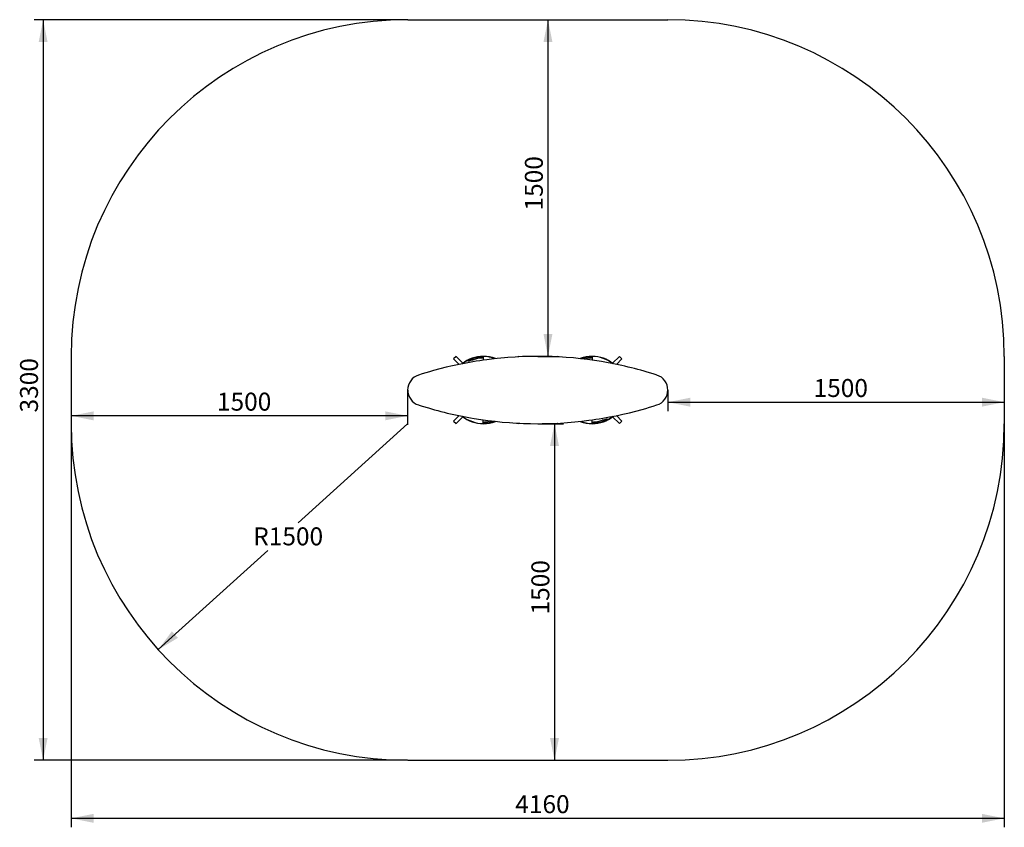
# Model space of a CAD drawing. Units: millimetres. Extents: x 1030 to 5420, y 1174 to 4772.
import ezdxf

# ---------------------------------------------------------------- set-up
doc = ezdxf.new("R2010")
doc.units = ezdxf.units.MM
doc.header["$LTSCALE"] = 20
doc.layers.add('THICK_LINE', color=7, linetype='Continuous', lineweight=25)
doc.styles.add('SLDTEXTSTYLE0', font='TXT', dxfattribs={"width": 0.605})
doc.dimstyles.new('SLDDIMSTYLE0', dxfattribs={"dimtxt": 80, "dimasz": 100, "dimexe": 0, "dimexo": 0.0625, "dimgap": 20, "dimtad": 2, "dimdec": 1, "dimrnd": 1e-09, "dimzin": 12, "dimdsep": 46, "dimtxsty": 'SLDTEXTSTYLE0', "dimsah": 1, "dimcen": 0.09, "dimadec": 0, "dimazin": 3, "dimtfac": 1, "dimtofl": 0, "dimtmove": 0, "dimatfit": 3, "dimfxl": 0, "dimfrac": 2, "dimtolj": 1, "dimtzin": 12, "dimarcsym": 0})
doc.dimstyles.new('SLDDIMSTYLE1', dxfattribs={"dimtxt": 80, "dimasz": 100, "dimexe": 0, "dimexo": 0.0625, "dimgap": 20, "dimtad": 0, "dimtih": 1, "dimtoh": 1, "dimdec": 1, "dimrnd": 1e-09, "dimzin": 12, "dimdsep": 46, "dimtxsty": 'SLDTEXTSTYLE0', "dimsah": 1, "dimcen": 0, "dimadec": 0, "dimazin": 3, "dimtfac": 1, "dimtofl": 0, "dimtmove": 0, "dimatfit": 3, "dimfxl": 0, "dimfrac": 2, "dimtolj": 1, "dimtzin": 12, "dimarcsym": 0})

# ---------------------------------------------------------------- blocks, each defined once
blk = doc.blocks.new('_D')
at = {"layer": 'THICK_LINE', "color": 7}
for p, q in [((3339.8, 4772), (3425.4, 4772)), ((3385.4, 4772), (3385.4, 3272)), ((3339.8, 3272), (3425.4, 3272))]:
    blk.add_line(p, q, dxfattribs=at)
for points in [[(3385.4, 4772), (3365.4, 4672), (3405.4, 4672)], [(3385.4, 3272), (3405.4, 3372), (3365.4, 3372)]]:
    blk.add_solid(points, dxfattribs=at)
at = {"layer": 'THICK_LINE', "color": 7, "insert": (3282.3, 3921.8), "char_height": 80, "attachment_point": 1, "rotation": 90, "style": 'SLDTEXTSTYLE0'}
blk.add_mtext('1500', dxfattribs=at)
blk = doc.blocks.new('_D_1')
at = {"layer": 'THICK_LINE', "color": 7}
for p, q in [((3919.8, 3122), (3919.8, 3027.8)), ((3919.8, 3067.8), (5419.8, 3067.8))]:
    blk.add_line(p, q, dxfattribs=at)
for points in [[(3919.8, 3067.8), (4019.8, 3047.8), (4019.8, 3087.8)], [(5419.8, 3067.8), (5319.8, 3087.8), (5319.8, 3047.8)]]:
    blk.add_solid(points, dxfattribs=at)
at = {"layer": 'THICK_LINE', "color": 7, "insert": (4569.6, 3170.9), "char_height": 80, "attachment_point": 1, "style": 'SLDTEXTSTYLE0'}
blk.add_mtext('1500', dxfattribs=at)
blk = doc.blocks.new('_D_2')
at = {"layer": 'THICK_LINE', "color": 7}
for p, q in [((3339.8, 2972), (3454.4, 2972)), ((3414.4, 2972), (3414.4, 1472))]:
    blk.add_line(p, q, dxfattribs=at)
for points in [[(3414.4, 2972), (3394.4, 2872), (3434.4, 2872)], [(3414.4, 1472), (3434.4, 1572), (3394.4, 1572)]]:
    blk.add_solid(points, dxfattribs=at)
at = {"layer": 'THICK_LINE', "color": 7, "insert": (3311.3, 2121.8), "char_height": 80, "attachment_point": 1, "rotation": 90, "style": 'SLDTEXTSTYLE0'}
blk.add_mtext('1500', dxfattribs=at)
blk = doc.blocks.new('_D_3')
at = {"layer": 'THICK_LINE', "color": 7}
for p, q in [((2759.8, 3122), (2759.8, 2966.9)), ((2759.8, 3006.9), (1259.8, 3006.9))]:
    blk.add_line(p, q, dxfattribs=at)
for points in [[(1259.8, 3006.9), (1359.8, 2986.9), (1359.8, 3026.9)], [(2759.8, 3006.9), (2659.8, 3026.9), (2659.8, 2986.9)]]:
    blk.add_solid(points, dxfattribs=at)
at = {"layer": 'THICK_LINE', "color": 7, "insert": (1909.6, 3110.1), "char_height": 80, "attachment_point": 1, "style": 'SLDTEXTSTYLE0'}
blk.add_mtext('1500', dxfattribs=at)
blk = doc.blocks.new('_D_4')
at = {"layer": 'THICK_LINE'}
for p, q in [((2759.8, 2972), (2272.1, 2530.3)), ((1648, 1965.1), (2135.7, 2406.8))]:
    blk.add_line(p, q, dxfattribs=at)
blk.add_solid([(1648, 1965.1), (1735.5, 2017.4), (1708.7, 2047.1)], dxfattribs=at)
at = {"layer": 'THICK_LINE', "insert": (2071.2, 2509.9), "char_height": 80, "attachment_point": 1, "style": 'SLDTEXTSTYLE0'}
blk.add_mtext('R1500', dxfattribs=at)
blk = doc.blocks.new('_D_5')
at = {"layer": 'THICK_LINE', "color": 7}
for p, q in [((2759.8, 4772), (1094.6, 4772)), ((1134.6, 4772), (1134.6, 1472)), ((2759.8, 1472), (1094.6, 1472))]:
    blk.add_line(p, q, dxfattribs=at)
for points in [[(1134.6, 4772), (1114.6, 4672), (1154.6, 4672)], [(1134.6, 1472), (1154.6, 1572), (1114.6, 1572)]]:
    blk.add_solid(points, dxfattribs=at)
at = {"layer": 'THICK_LINE', "color": 7, "insert": (1031.5, 3021.8), "char_height": 80, "attachment_point": 1, "rotation": 90, "style": 'SLDTEXTSTYLE0'}
blk.add_mtext('3300', dxfattribs=at)
blk = doc.blocks.new('_D_6')
at = {"layer": 'THICK_LINE', "color": 7}
for p, q in [((1259.8, 2972), (1259.8, 1173.5)), ((5419.8, 2972), (5419.8, 1173.5)), ((1259.8, 1213.5), (5419.8, 1213.5))]:
    blk.add_line(p, q, dxfattribs=at)
for points in [[(1259.8, 1213.5), (1359.8, 1193.5), (1359.8, 1233.5)], [(5419.8, 1213.5), (5319.8, 1233.5), (5319.8, 1193.5)]]:
    blk.add_solid(points, dxfattribs=at)
at = {"layer": 'THICK_LINE', "color": 7, "insert": (3239.6, 1316.7), "char_height": 80, "attachment_point": 1, "style": 'SLDTEXTSTYLE0'}
blk.add_mtext('4160', dxfattribs=at)

msp = doc.modelspace()

# ---------------------------------------------------------------- linework, layer by layer
at = {"color": 7, "linetype": 'Continuous', "lineweight": 25}
for p, q in [((2975.75, 3271.95), (2964.44, 3260.64)), ((2964.44, 3260.64), (2988.92, 3236.16)), ((3006.2, 3241.51), (2975.75, 3271.95)), ((3091.36, 3268.83), (3091.36, 3264.17)), ((3096.86, 3272.01), (3096.86, 3271.22)), ((3096.86, 3271.22), (3096.86, 3255.05)), ((3252.94, 3271.95), (3250.63, 3269.65)), ((3254.96, 3269.93), (3252.94, 3271.95)), ((3426.68, 3271.95), (3424.65, 3269.92)), ((3428.93, 3269.7), (3426.68, 3271.95)), ((3577.25, 3268.83), (3577.25, 3264.17)), ((3582.75, 3272.01), (3582.75, 3271.22)), ((3582.75, 3271.22), (3582.75, 3254.99)), ((3703.86, 3271.95), (3673.42, 3241.51)), ((3690.66, 3236.12), (3715.18, 3260.64)), ((3715.18, 3260.64), (3703.86, 3271.95)), ((2988.89, 3007.91), (2964.44, 2983.46)), ((2975.75, 2972.14), (3006.16, 3002.54)), ((3096.86, 2972.79), (3096.86, 2989.03)), ((3582.75, 2972.79), (3582.75, 2988.97)), ((3673.46, 3002.54), (3703.86, 2972.14)), ((3715.18, 2983.46), (3690.76, 3007.87)), ((2964.44, 2983.46), (2975.75, 2972.14)), ((3096.86, 2972.01), (3096.86, 2972.79)), ((3102.36, 2975.19), (3102.36, 2979.85)), ((3250.77, 2974.31), (3252.94, 2972.14)), ((3252.94, 2972.14), (3254.9, 2974.1)), ((3424.73, 2974.09), (3426.68, 2972.14)), ((3426.68, 2972.14), (3428.9, 2974.37)), ((3582.75, 2972.01), (3582.75, 2972.79)), ((3588.25, 2975.19), (3588.25, 2979.85)), ((3703.86, 2972.14), (3715.18, 2983.46))]:
    msp.add_line(p, q, dxfattribs=at)
at = {"color": 8, "linetype": 'Continuous', "lineweight": 25}
for p, q in [((3038.88, 3257.01), (3051.99, 3257.01)), ((3640.74, 2987.01), (3627.63, 2987.01))]:
    msp.add_line(p, q, dxfattribs=at)
at = {"color": 7, "linetype": 'Continuous', "lineweight": 25, "flags": 128}
for points in [[(3339.81, 3272.01), (3335.77, 3272), (3319.6, 3271.89), (3287.3, 3271.21), (3271.17, 3270.65), (3238.97, 3269.08), (3206.9, 3266.91), (3190.95, 3265.61), (3175.05, 3264.17), (3159.2, 3262.59), (3143.42, 3260.86), (3112.04, 3257), (3096.47, 3254.87), (3080.97, 3252.6), (3065.56, 3250.21), (3050.24, 3247.68), (3035.01, 3245.04), (3019.88, 3242.27), (2989.91, 3236.37), (2960.37, 3230.02), (2931.28, 3223.24), (2902.56, 3216.03), (2874.35, 3208.43), (2857.56, 3203.67), (2840.98, 3198.78), (2824.58, 3193.77), (2808.38, 3188.65)], [(3051.99, 3257.01), (3046.25, 3255.13), (3040.56, 3253.33), (3036.76, 3252.22), (3034.67, 3251.67), (3032.69, 3251.23), (3031.46, 3251.05), (3030.42, 3251.03), (3029.99, 3251.16), (3029.84, 3251.45), (3030, 3251.82), (3030.53, 3252.39), (3031.83, 3253.36), (3033.39, 3254.32), (3035.07, 3255.22), (3038.88, 3257.01)], [(3871.24, 3188.65), (3867.93, 3189.71), (3854.6, 3193.91), (3827.52, 3202.08), (3813.77, 3206.04), (3799.88, 3209.92), (3785.87, 3213.71), (3771.72, 3217.41), (3757.45, 3221.01), (3743.05, 3224.52), (3728.54, 3227.92), (3713.9, 3231.21), (3699.15, 3234.4), (3669.33, 3240.44), (3654.26, 3243.29), (3639.09, 3246.01), (3623.83, 3248.61), (3593.02, 3253.44), (3561.87, 3257.74), (3530.43, 3261.51), (3498.55, 3264.73), (3466.47, 3267.38), (3450.78, 3268.46), (3435.06, 3269.39), (3419.31, 3270.19), (3403.53, 3270.84), (3387.73, 3271.35), (3371.91, 3271.71), (3339.81, 3272.01)], [(2808.38, 3055.37), (2811.68, 3054.31), (2825.01, 3050.11), (2852.1, 3041.94), (2865.85, 3037.98), (2879.73, 3034.1), (2893.75, 3030.31), (2907.9, 3026.61), (2922.17, 3023.01), (2936.56, 3019.5), (2951.08, 3016.1), (2965.71, 3012.8), (2980.46, 3009.62), (3010.29, 3003.58), (3025.36, 3000.73), (3040.53, 2998.01), (3055.79, 2995.4), (3086.59, 2990.58), (3117.82, 2986.27), (3149.36, 2982.49), (3181.16, 2979.28), (3213.15, 2976.64), (3228.83, 2975.56), (3244.56, 2974.62), (3260.31, 2973.83), (3276.09, 2973.18), (3291.89, 2972.67), (3307.71, 2972.31), (3339.81, 2972.01)], [(3339.81, 2972.01), (3343.85, 2972.01), (3360.01, 2972.13), (3392.32, 2972.8), (3408.45, 2973.37), (3440.65, 2974.94), (3472.71, 2977.1), (3488.67, 2978.4), (3504.57, 2979.85), (3520.41, 2981.43), (3536.2, 2983.16), (3567.58, 2987.02), (3583.15, 2989.15), (3598.64, 2991.42), (3614.06, 2993.81), (3629.38, 2996.34), (3644.61, 2998.98), (3659.74, 3001.75), (3689.7, 3007.64), (3719.31, 3014.01), (3748.46, 3020.81), (3777.13, 3028.01), (3805.27, 3035.59), (3822.05, 3040.35), (3838.64, 3045.24), (3855.04, 3050.25), (3871.24, 3055.37)], [(3627.63, 2987.01), (3633.37, 2988.89), (3639.05, 2990.68), (3642.86, 2991.8), (3644.94, 2992.35), (3646.93, 2992.78), (3648.16, 2992.97), (3649.2, 2992.99), (3649.63, 2992.86), (3649.77, 2992.57), (3649.61, 2992.2), (3649.08, 2991.63), (3647.79, 2990.66), (3646.23, 2989.7), (3644.55, 2988.8), (3640.74, 2987.01)]]:
    msp.add_lwpolyline(points, dxfattribs=at)
at = {"color": 7, "linetype": 'Continuous', "lineweight": 25}
for centre, radius, start, end in [((3096.86, 3122.01), 150, 90, 128.78594), ((3096.86, 3122.01), 146.93, 92.14531, 113.24403), ((3096.86, 3122.01), 142.26, 92.21564, 108.38802), ((3096.86, 3122.01), 150, 68.78287, 90), ((3582.75, 3122.01), 150, 90, 111.25752), ((3582.75, 3122.01), 146.93, 92.14531, 108.8672), ((3582.75, 3122.01), 142.26, 92.21564, 104.66528), ((3582.75, 3122.01), 150, 51.35342, 90), ((2829.82, 3122), 70.02, 107.83913, 179.99073), ((3849.8, 3122), 70.01, 0.00509, 72.16506), ((2829.82, 3122.02), 70.01, 180.00509, 252.16506), ((3849.79, 3122.02), 70.02, 287.83913, 359.99073), ((3096.86, 3122.01), 150, 231.35342, 270), ((3582.75, 3122.01), 150, 270, 308.78594), ((3582.75, 3122.01), 142.26, 272.21564, 288.38802), ((3582.75, 3122.01), 146.93, 272.14531, 293.24403), ((3096.86, 3122.01), 150, 270, 291.25856), ((3096.86, 3122.01), 142.26, 272.21564, 284.66771), ((3096.86, 3122.01), 146.93, 272.14531, 288.8703), ((3582.75, 3122.01), 150, 248.78287, 270)]:
    msp.add_arc(centre, radius, start, end, dxfattribs=at)
at = {"color": 8, "linetype": 'Continuous', "lineweight": 25}
for centre, start, end in [((3096.86, 3122.01), 90, 128.14946), ((3096.86, 3122.01), 69.36327, 90), ((3582.75, 3122.01), 90, 110.6229), ((3582.75, 3122.01), 51.94418, 90), ((3096.86, 3122.01), 231.94418, 270), ((3582.75, 3122.01), 270, 308.14946), ((3096.86, 3122.01), 270, 290.62388), ((3582.75, 3122.01), 249.36327, 270)]:
    msp.add_arc(centre, 149.21, start, end, dxfattribs=at)
at = {"layer": 'THICK_LINE', "color": 7}
for p, q in [((2759.81, 4772.01), (3919.81, 4772.01)), ((1259.81, 3272.01), (1259.81, 2972.01)), ((5419.81, 3272.01), (5419.81, 2972.01)), ((2759.81, 1472.01), (3919.81, 1472.01))]:
    msp.add_line(p, q, dxfattribs=at)
for centre, start, end in [((2759.81, 3272.01), 90, 180), ((3919.81, 3272.01), 0, 90), ((2759.81, 2972.01), 180, 270), ((3919.81, 2972.01), 270, 0)]:
    msp.add_arc(centre, 1500, start, end, dxfattribs=at)

# ---------------------------------------------------------------- dimensions: what is measured, and where the dimension line sits
for base, p1, p2, angle, picture, middle in [((1134.64, 1472.01), (2759.81, 4772.01), (2759.81, 1472.01), 90, '_D_5', (1134.64, 3122.01)), ((3385.42, 3272.01), (3339.81, 4772.01), (3339.81, 3272.01), 90, '_D', (3385.42, 4022.01)), ((5419.81, 1213.55), (1259.81, 2972.01), (5419.81, 2972.01), 0, '_D_6', (3339.81, 1213.55)), ((3414.41, 1472.01), (3339.81, 2972.01), (3919.81, 1472.01), 90, '_D_2', (3414.41, 2222.01))]:
    dim = msp.add_linear_dim(base=base, p1=p1, p2=p2, angle=angle, dimstyle='SLDDIMSTYLE0', dxfattribs=at)
    dim.commit()
    dim.dimension.update_dxf_attribs({"geometry": picture, "text_midpoint": middle, "dimtype": 160})
for base, p1, p2, picture, middle in [((5419.81, 3067.75), (3919.81, 3122.01), (5419.81, 2972.01), '_D_1', (4669.81, 3067.75)), ((1259.81, 3006.93), (2759.81, 3122.01), (1259.81, 2972.01), '_D_3', (2009.81, 3006.93))]:
    dim = msp.add_linear_dim(base=base, p1=p1, p2=p2, dimstyle='SLDDIMSTYLE0', dxfattribs=at)
    dim.commit()
    dim.dimension.update_dxf_attribs({"geometry": picture, "text_midpoint": middle, "dimtype": 160})
at = {"layer": 'THICK_LINE'}
dim = msp.add_radius_dim(center=(2759.81, 2972.01), mpoint=(1647.99, 1965.1), dimstyle='SLDDIMSTYLE1', dxfattribs=at)
dim.commit()
dim.dimension.update_dxf_attribs({"geometry": '_D_4', "text_midpoint": (2203.9, 2468.56), "dimtype": 164})

doc.saveas('drawing.dxf')
